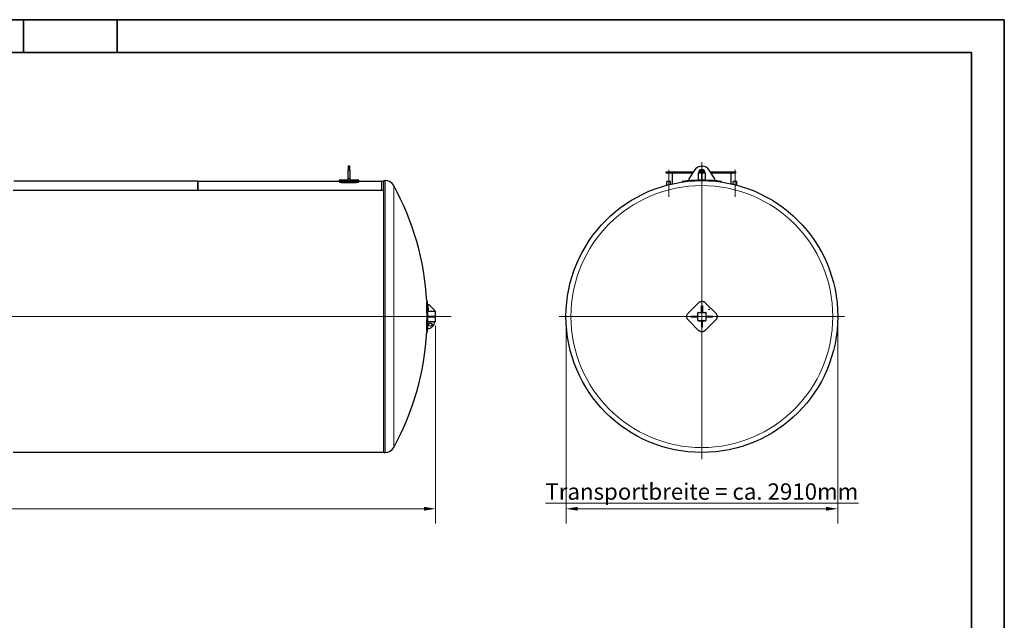
# Model space of a CAD drawing. Units: millimetres. Extents: x 0 to 21000, y 0 to 14850.
# Drawn here: x 10458 to 21000, y 8421 to 14850 of the extents above; entities that cross this region are included whole.
import ezdxf

# ---------------------------------------------------------------- set-up
doc = ezdxf.new("R2010")
doc.units = ezdxf.units.MM
doc.header["$LTSCALE"] = 50
doc.layers.get('0').update_dxf_attribs({"lineweight": 18})
for name, color, linetype, lineweight, true_color in [('Bemaßung (ISO)', 1, 'Continuous', 5, 0xff0000), ('Mittellinie (ISO)', 5, 'Continuous', 5, 0x0000ff), ('Mittelpunktmarkierung (ISO)', 5, 'Continuous', 9, 0x0000ff), ('Tangential', 7, 'Continuous', 9, 0xbfbfbf)]:
    doc.layers.add(name, color=color, linetype=linetype, lineweight=lineweight, true_color=true_color)
for name, color, linetype, lineweight in [('Rahmen (ISO)', 7, 'Continuous', 35), ('Sichtbar (ISO)', 7, 'Continuous', 25), ('Sichtbar schmal (ISO)', 7, 'Continuous', 25)]:
    doc.layers.add(name, color=color, linetype=linetype, lineweight=lineweight)
doc.styles.add('Bemaßung_gerundet', font='tahoma.ttf')
doc.dimstyles.new('Dehoust_gerundet', dxfattribs={"dimscale": 50, "dimtxt": 3.5, "dimasz": 2.5, "dimexe": 3.175, "dimexo": 0.8, "dimgap": 0.8, "dimtad": 1, "dimtoh": 1, "dimdec": 0, "dimlfac": 0.1, "dimrnd": 1e-08, "dimzin": 12, "dimtxsty": 'Bemaßung_gerundet', "dimcen": 0.09, "dimdle": 10, "dimclrd": 1, "dimclre": 1, "dimclrt": 256, "dimadec": 1, "dimazin": 3, "dimtfac": 1, "dimtmove": 0, "dimatfit": 3, "dimfxl": 1, "dimtolj": 1, "dimtzin": 0, "dimlwd": -1, "dimlwe": -1, "dimarcsym": 0})

# ---------------------------------------------------------------- blocks, each defined once
blk = doc.blocks.new('Ränder Dehoust Standardrahmen')
at = {"layer": 'Rahmen (ISO)'}
for p, q in [((420, 297), (0, 297)), ((210, 297), (210, 290)), ((230, 290), (230, 297)), ((413, 297), (420, 297)), ((420, 0), (420, 297)), ((20, 290), (413, 290)), ((413, 290), (413, 7))]:
    blk.add_line(p, q, dxfattribs=at)
blk = doc.blocks.new('*D29')
at = {"layer": 'Bemaßung (ISO)', "color": 1, "transparency": 16777216}
for p, q in [((1933, 11593), (1933, 9457)), ((14911, 11575), (14911, 9457)), ((2058, 9615), (14786, 9615))]:
    blk.add_line(p, q, dxfattribs=at)
for points in [[(2058, 9636), (2058, 9595), (1933, 9615)], [(14786, 9636), (14786, 9595), (14911, 9615)]]:
    blk.add_solid(points, dxfattribs=at)
at = {"layer": 'Defpoints', "color": 0, "transparency": 16777216}
for p in [(1933, 11633), (14911, 11615), (14911, 9615)]:
    blk.add_point(p, dxfattribs=at)
at = {"layer": 'Bemaßung (ISO)', "color": 22, "true_color": 0xc13f00, "transparency": 16777216, "insert": (8422, 9888), "char_height": 175, "attachment_point": 2, "style": 'Bemaßung_gerundet'}
blk.add_mtext('\\A1;\\fTahoma|b0|i0;\\LTransportlänge = ca. 12980mm', dxfattribs=at)
blk = doc.blocks.new('*D33')
at = {"layer": 'Bemaßung (ISO)', "color": 1, "transparency": 16777216}
for p, q in [((16307, 11633), (16307, 9457)), ((19217, 11633), (19217, 9457)), ((16432, 9615), (19092, 9615))]:
    blk.add_line(p, q, dxfattribs=at)
for points in [[(16432, 9636), (16432, 9595), (16307, 9615)], [(19092, 9636), (19092, 9595), (19217, 9615)]]:
    blk.add_solid(points, dxfattribs=at)
at = {"layer": 'Defpoints', "color": 0, "transparency": 16777216}
for p in [(16307, 11673), (19217, 11673), (19217, 9615)]:
    blk.add_point(p, dxfattribs=at)
at = {"layer": 'Bemaßung (ISO)', "color": 22, "true_color": 0xc13f00, "transparency": 16777216, "insert": (17762, 9887), "char_height": 175, "attachment_point": 2, "style": 'Bemaßung_gerundet'}
blk.add_mtext('\\A1;\\fTahoma|b0|i0;\\LTransportbreite = ca. 2910mm', dxfattribs=at)

msp = doc.modelspace()

# ---------------------------------------------------------------- linework, layer by layer
at = {"layer": 'Mittellinie (ISO)', "linetype": 'Continuous'}
for p, q in [((17406.9, 12954.6), (17407.2, 13241.9)), ((18116.9, 12954.6), (18116.6, 13241.9)), ((1836.9, 11672.6), (15079.1, 11672.6))]:
    msp.add_line(p, q, dxfattribs=at)
at = {"layer": 'Mittelpunktmarkierung (ISO)', "linetype": 'Continuous'}
for p, q in [((17761.9, 13326), (17761.9, 10145.6)), ((19289, 11672.6), (16234.8, 11672.6))]:
    msp.add_line(p, q, dxfattribs=at)
at = {"layer": 'Sichtbar (ISO)'}
for p, q in [((13974, 13282.6), (13974, 13239.8)), ((13994, 13282.6), (13974, 13282.6)), ((13974, 13147.6), (13974, 13239.8)), ((13994, 13239.8), (13994, 13282.6)), ((13994, 13239.8), (13994, 13147.6)), ((17376.5, 13216.6), (17376.5, 13212.6)), ((17510.9, 13216.6), (17376.5, 13216.6)), ((17376.5, 13212.6), (17510.9, 13212.6)), ((17401.9, 13222.6), (17671.2, 13222.6)), ((17401.9, 13222.6), (17401.9, 13216.6)), ((17401.9, 13212.6), (17401.9, 13206.6)), ((17660.7, 13206.6), (17401.9, 13206.6)), ((17446.9, 13093.1), (17446.9, 13206.6)), ((17510.9, 13216.6), (17510.9, 13212.6)), ((17574.5, 13216.6), (17510.9, 13216.6)), ((17510.9, 13212.6), (17574.5, 13212.6)), ((17574.5, 13216.6), (17574.5, 13212.6)), ((17682.5, 13239.8), (17621.9, 13147.6)), ((17725.9, 13132.2), (17725.9, 13210.6)), ((17797.9, 13206.6), (17725.9, 13206.6)), ((17728, 13222.6), (17795.8, 13222.6)), ((17751.9, 13282.6), (17751.9, 13282.1)), ((17751.9, 13282.6), (17771.9, 13282.6)), ((17751.9, 13245.2), (17751.9, 13239.8)), ((17751.9, 13222.6), (17751.9, 13239.8)), ((17761.7, 13132.6), (17761.7, 13206.6)), ((17761.7, 13132.6), (17761.7, 13206.6)), ((17762.2, 13132.6), (17762.2, 13206.6)), ((17762.2, 13206.6), (17762.2, 13132.6)), ((17771.9, 13282.1), (17771.9, 13282.6)), ((17771.9, 13239.8), (17771.9, 13245.2)), ((17771.9, 13239.8), (17771.9, 13222.6)), ((17797.9, 13210.6), (17797.9, 13132.2)), ((17901.9, 13147.6), (17841.3, 13239.8)), ((17852.6, 13222.6), (18121.9, 13222.6)), ((18121.9, 13206.6), (17863.1, 13206.6)), ((18076.9, 13093.1), (18076.9, 13206.6)), ((18121.9, 13222.6), (18121.9, 13206.6)), ((12364, 13122.6), (10394, 13122.6)), ((12364, 13122.6), (12364, 13021.3)), ((12364, 13122.6), (13879, 13122.6)), ((12364, 13021.3), (12364, 13122.6)), ((13879, 13132.6), (13879, 13124.3)), ((13974, 13132.6), (13879, 13132.6)), ((13879, 13124.3), (13879, 13114.4)), ((14034, 13117.4), (13934, 13117.4)), ((13934, 13107.5), (14034, 13107.5)), ((13994, 13147.6), (13974, 13147.6)), ((13974, 13125.9), (13974, 13147.6)), ((13994, 13125.9), (13974, 13125.9)), ((13994, 13147.6), (13994, 13125.9)), ((14089, 13132.6), (13994, 13132.6)), ((14089, 13124.3), (14089, 13132.6)), ((14089, 13114.4), (14089, 13124.3)), ((14089, 13122.6), (14334, 13122.6)), ((14334, 13021.3), (14334, 13122.6)), ((14334, 13122.6), (14355, 13122.6)), ((14334, 13021.3), (14334, 13122.6)), ((14355, 10217.6), (14355, 13127.6)), ((14355, 13127.6), (14372.5, 13127.6)), ((17426.8, 13116.9), (17387.3, 13117)), ((17387.3, 13078.6), (17387.3, 13117)), ((17426.8, 13088.5), (17426.8, 13116.9)), ((17551.2, 13117.4), (17551.9, 13112.4)), ((17621.9, 13147.6), (17621.9, 13125.9)), ((17901.9, 13125.9), (17901.9, 13147.6)), ((17971.9, 13112.4), (17972.6, 13117.4)), ((18136.5, 13117), (18097, 13116.9)), ((18097, 13088.5), (18097, 13116.9)), ((18136.5, 13078.6), (18136.5, 13117)), ((12389, 13021.3), (10389, 13021.3)), ((14355, 13021.3), (12363, 13021.3)), ((14816.7, 11835.8), (14824.7, 11835.8)), ((17726.6, 11821.1), (17613.4, 11708)), ((17910.4, 11708), (17797.3, 11821.1)), ((14826.7, 11799.8), (14830.6, 11729.8)), ((14840.6, 11799.8), (14826.7, 11799.8)), ((14829.3, 11677.6), (14829.3, 11729.8)), ((14830.6, 11729.8), (14829.3, 11729.8)), ((14830.6, 11729.8), (14900.6, 11729.8)), ((14900.6, 11739.8), (14840.6, 11799.8)), ((14900.6, 11729.8), (14900.6, 11739.8)), ((14909.3, 11729.8), (14900.6, 11729.8)), ((14909.3, 11615.5), (14909.3, 11729.8)), ((14909.3, 11615.5), (14909.3, 11729.8)), ((14909.3, 11729.8), (14911.3, 11729.8)), ((14911.3, 11615.5), (14911.3, 11729.8)), ((17716.9, 11632.6), (17716.9, 11712.6)), ((17721.9, 11717.6), (17801.9, 11717.6)), ((17766.9, 11787.6), (17756.9, 11787.6)), ((17756.9, 11727.6), (17756.9, 11787.6)), ((17766.9, 11727.6), (17756.9, 11727.6)), ((17756.9, 11717.6), (17756.9, 11727.6)), ((17766.9, 11787.6), (17766.9, 11727.6)), ((17766.9, 11727.6), (17766.9, 11717.6)), ((17806.9, 11632.6), (17806.9, 11712.6)), ((14826.7, 11677.6), (14840.6, 11677.6)), ((14826.7, 11677.6), (14826.7, 11667.6)), ((14840.6, 11667.6), (14826.7, 11667.6)), ((14829.3, 11615.5), (14828.4, 11598.5)), ((14829.3, 11615.5), (14829.3, 11667.6)), ((14899.4, 11615.5), (14829.3, 11615.5)), ((14840.6, 11677.6), (14900.6, 11677.6)), ((14840.6, 11677.6), (14840.6, 11667.6)), ((14900.6, 11667.6), (14840.6, 11667.6)), ((14909.3, 11615.5), (14899.4, 11615.5)), ((14900.6, 11677.6), (14900.6, 11667.6)), ((14909.3, 11615.5), (14911.3, 11615.5)), ((17613.4, 11637.3), (17726.6, 11524.2)), ((17646.9, 11677.6), (17706.9, 11677.6)), ((17646.9, 11677.6), (17646.9, 11667.6)), ((17706.9, 11667.6), (17646.9, 11667.6)), ((17706.9, 11677.6), (17716.9, 11677.6)), ((17706.9, 11677.6), (17706.9, 11667.6)), ((17716.9, 11667.6), (17706.9, 11667.6)), ((17721.9, 11627.6), (17801.9, 11627.6)), ((17756.9, 11627.6), (17756.9, 11557.6)), ((17766.9, 11557.6), (17766.9, 11627.6)), ((17797.3, 11524.2), (17910.4, 11637.3)), ((17806.9, 11677.6), (17816.9, 11677.6)), ((17816.9, 11667.6), (17806.9, 11667.6)), ((17816.9, 11677.6), (17876.9, 11677.6)), ((17816.9, 11667.6), (17816.9, 11677.6)), ((17876.9, 11667.6), (17816.9, 11667.6)), ((17876.9, 11667.6), (17876.9, 11677.6)), ((14816.7, 11509.5), (14824.7, 11509.5)), ((17766.9, 11557.6), (17756.9, 11557.6)), ((12389, 10218.6), (10389, 10218.6)), ((14355, 10218.6), (12363, 10218.6)), ((14355, 10217.6), (14372.5, 10217.6))]:
    msp.add_line(p, q, dxfattribs=at)
for centre, radius in [((17761.9, 11672.6), 1455), ((14854.8, 11587.1), 17.5)]:
    msp.add_circle(centre, radius, dxfattribs=at)
for centre, radius, start, end in [((17761.9, 13187.6), 95, 33.32707, 146.67293), ((17761.9, 13210.6), 36, 0, 180), ((14372.5, 13025.6), 102, 28.7495, 90), ((11906.3, 11672.6), 2915, 3.20822, 28.7495), ((17761.9, 11672.6), 1460, 83.87528, 96.12472), ((11906.3, 11672.6), 2923, 0.09801, 3.19943), ((17721.9, 11712.6), 5, 90, 180), ((17801.9, 11712.6), 5, 0, 90), ((14829.3, 11615.6), 70.1, 267.73239, 359.94967), ((11906.3, 11672.6), 2923, 358.54892, 359.90199), ((17721.9, 11632.6), 5, 180, 270), ((17801.9, 11632.6), 5, 270, 0), ((11906.3, 11672.6), 2915, 331.2505, 356.79178), ((11906.3, 11672.6), 2923, 356.80057, 357.50793), ((14372.5, 10319.6), 102, 270, 331.2505)]:
    msp.add_arc(centre, radius, start, end, dxfattribs=at)
for centre, major_axis, start_param, end_param in [((11906.3, 11764.6), (2912.1, 0), 6.2557103, 6.3106604), ((11906.3, 11764.6), (2920.1, 0), 6.2557856, 6.310585), ((11906.3, 11580.7), (2912.1, 0), 6.2557103, 6.3106604), ((11906.3, 11580.7), (2920.1, 0), 6.2557856, 6.310585)]:
    msp.add_ellipse(centre, major_axis=major_axis, ratio=0.7071068, start_param=start_param, end_param=end_param, dxfattribs=at)
for points, knots in [([(13934, 13117.4), (13925.1, 13117.4), (13916.1, 13117.7), (13908.2, 13118.3), (13900.3, 13118.9), (13893.4, 13119.7), (13888.4, 13120.7), (13883.4, 13121.6), (13880.3, 13122.7), (13879.3, 13123.7), (13879.1, 13123.9), (13879, 13124.1), (13879, 13124.3)], [-0.7853982, -0.7853982, -0.7853982, -0.7853982, -0.2963308, -0.2963308, -0.2963308, 0.1921959, 0.1921959, 0.1921959, 0.6804871, 0.6804871, 0.6804871, 0.7853982, 0.7853982, 0.7853982, 0.7853982]), ([(13879, 13114.4), (13879, 13113.4), (13881.3, 13112.4), (13885.5, 13111.4), (13889.7, 13110.4), (13895.9, 13109.5), (13903.3, 13108.8), (13910.8, 13108.1), (13919.4, 13107.6), (13928.4, 13107.5), (13930.2, 13107.5), (13932.1, 13107.5), (13934, 13107.5)], [-0.7853982, -0.7853982, -0.7853982, -0.7853982, -0.2959942, -0.2959942, -0.2959942, 0.1929468, 0.1929468, 0.1929468, 0.6817907, 0.6817907, 0.6817907, 0.7853982, 0.7853982, 0.7853982, 0.7853982]), ([(14089, 13124.3), (14089, 13123.4), (14086.8, 13122.3), (14082.6, 13121.3), (14078.4, 13120.3), (14072.2, 13119.4), (14064.8, 13118.7), (14057.4, 13118), (14048.7, 13117.5), (14039.8, 13117.4), (14037.9, 13117.4), (14036, 13117.4), (14034, 13117.4)], [-0.7853982, -0.7853982, -0.7853982, -0.7853982, -0.2961276, -0.2961276, -0.2961276, 0.1924117, 0.1924117, 0.1924117, 0.6804892, 0.6804892, 0.6804892, 0.7853982, 0.7853982, 0.7853982, 0.7853982]), ([(14034, 13107.5), (14043, 13107.5), (14052, 13107.8), (14059.9, 13108.4), (14067.8, 13109), (14074.7, 13109.8), (14079.7, 13110.8), (14084.7, 13111.7), (14087.8, 13112.8), (14088.7, 13113.8), (14088.9, 13114), (14089, 13114.2), (14089, 13114.4)], [-0.7853982, -0.7853982, -0.7853982, -0.7853982, -0.2956114, -0.2956114, -0.2956114, 0.1933586, 0.1933586, 0.1933586, 0.6817294, 0.6817294, 0.6817294, 0.7853982, 0.7853982, 0.7853982, 0.7853982]), ([(17606.1, 13124.3), (17597.2, 13123.4), (17588.2, 13122.3), (17580.3, 13121.3), (17572.4, 13120.3), (17565.5, 13119.4), (17560.6, 13118.7), (17555.6, 13118), (17552.4, 13117.5), (17551.5, 13117.4), (17551.3, 13117.4), (17551.2, 13117.4), (17551.2, 13117.4)], [-0.7853982, -0.7853982, -0.7853982, -0.7853982, -0.2961276, -0.2961276, -0.2961276, 0.1924117, 0.1924117, 0.1924117, 0.6804892, 0.6804892, 0.6804892, 0.7853982, 0.7853982, 0.7853982, 0.7853982]), ([(17972.6, 13117.4), (17972.6, 13117.4), (17970.4, 13117.7), (17966.2, 13118.3), (17962, 13118.9), (17955.8, 13119.7), (17948.4, 13120.7), (17941, 13121.6), (17932.4, 13122.7), (17923.4, 13123.7), (17921.5, 13123.9), (17919.6, 13124.1), (17917.7, 13124.3)], [-0.7853982, -0.7853982, -0.7853982, -0.7853982, -0.2963308, -0.2963308, -0.2963308, 0.1921959, 0.1921959, 0.1921959, 0.6804871, 0.6804871, 0.6804871, 0.7853982, 0.7853982, 0.7853982, 0.7853982]), ([(14816.7, 11835.8), (14816.7, 11835.8), (14816.7, 11835.5), (14816.8, 11834.2), (14816.8, 11833.3), (14816.9, 11830.7), (14817, 11829.1), (14817.1, 11825.4), (14817.2, 11823.4), (14817.3, 11821.1)], [11.30569, 11.30569, 11.30569, 11.30569, 12.2475555, 12.2475555, 13.1894211, 13.1894211, 14.1312866, 14.1312866, 15.0731522, 15.0731522, 15.0731522, 15.0731522]), ([(14825.3, 11821.1), (14825.2, 11823.4), (14825.1, 11825.4), (14825, 11829.1), (14824.9, 11830.7), (14824.8, 11833.3), (14824.8, 11834.2), (14824.8, 11835.5), (14824.7, 11835.8), (14824.7, 11835.8)], [15.0731185, 15.0731185, 15.0731185, 15.0731185, 16.0149833, 16.0149833, 16.956848, 16.956848, 17.8987128, 17.8987128, 18.8405775, 18.8405775, 18.8405775, 18.8405775]), ([(17726.6, 11821.1), (17728.8, 11823.4), (17731.3, 11825.4), (17736.7, 11829.1), (17739.7, 11830.7), (17745.9, 11833.3), (17749.1, 11834.2), (17755.5, 11835.5), (17758.8, 11835.8), (17765, 11835.8), (17768.3, 11835.5), (17774.8, 11834.2), (17778, 11833.3), (17784.1, 11830.7), (17787.1, 11829.1), (17792.5, 11825.4), (17795, 11823.4), (17797.3, 11821.1)], [15.0731185, 15.0731185, 15.0731185, 15.0731185, 16.0149833, 16.0149833, 16.956848, 16.956848, 17.8987128, 17.8987128, 18.8405775, 18.8405775, 19.7824422, 19.7824422, 20.724307, 20.724307, 21.6661717, 21.6661717, 22.6080365, 22.6080365, 22.6080365, 22.6080365]), ([(14817.3, 11708), (14817.2, 11705.8), (14817.1, 11703.3), (14817, 11697.8), (14816.9, 11694.9), (14816.8, 11688.7), (14816.8, 11685.5), (14816.7, 11679), (14816.7, 11675.8), (14816.7, 11669.5), (14816.7, 11666.3), (14816.8, 11659.8), (14816.8, 11656.6), (14816.9, 11650.4), (14817, 11647.5), (14817.1, 11642), (14817.2, 11639.5), (14817.3, 11637.3)], [7.5382277, 7.5382277, 7.5382277, 7.5382277, 8.4800933, 8.4800933, 9.4219589, 9.4219589, 10.3638244, 10.3638244, 11.30569, 11.30569, 12.2475555, 12.2475555, 13.1894211, 13.1894211, 14.1312866, 14.1312866, 15.0731522, 15.0731522, 15.0731522, 15.0731522]), ([(14825.3, 11637.3), (14825.2, 11639.5), (14825.1, 11642), (14825, 11647.5), (14824.9, 11650.4), (14824.8, 11656.6), (14824.8, 11659.8), (14824.8, 11666.3), (14824.7, 11669.5), (14824.7, 11675.8), (14824.8, 11679), (14824.8, 11685.5), (14824.8, 11688.7), (14824.9, 11694.9), (14825, 11697.8), (14825.1, 11703.3), (14825.2, 11705.8), (14825.3, 11708)], [15.0731185, 15.0731185, 15.0731185, 15.0731185, 16.0149833, 16.0149833, 16.956848, 16.956848, 17.8987128, 17.8987128, 18.8405775, 18.8405775, 19.7824422, 19.7824422, 20.724307, 20.724307, 21.6661717, 21.6661717, 22.6080365, 22.6080365, 22.6080365, 22.6080365]), ([(17613.4, 11637.3), (17611.2, 11639.5), (17609.1, 11642), (17605.4, 11647.5), (17603.9, 11650.4), (17601.3, 11656.6), (17600.3, 11659.8), (17599.1, 11666.3), (17598.8, 11669.5), (17598.8, 11675.8), (17599.1, 11679), (17600.3, 11685.5), (17601.3, 11688.7), (17603.9, 11694.9), (17605.4, 11697.8), (17609.1, 11703.3), (17611.2, 11705.8), (17613.4, 11708)], [15.0731185, 15.0731185, 15.0731185, 15.0731185, 16.0149833, 16.0149833, 16.956848, 16.956848, 17.8987128, 17.8987128, 18.8405775, 18.8405775, 19.7824422, 19.7824422, 20.724307, 20.724307, 21.6661717, 21.6661717, 22.6080365, 22.6080365, 22.6080365, 22.6080365]), ([(17842.2, 11750.4), (17842.2, 11750.7), (17842.1, 11751.1), (17841.9, 11751.7), (17841.7, 11752), (17841.2, 11752.4), (17841, 11752.6), (17840.3, 11752.9), (17840, 11752.9), (17839.4, 11752.9), (17839, 11752.9), (17838.4, 11752.6), (17838.1, 11752.4), (17837.7, 11752), (17837.5, 11751.7), (17837.3, 11751.1), (17837.2, 11750.7), (17837.2, 11750.1), (17837.3, 11749.8), (17837.5, 11749.2), (17837.7, 11748.9), (17838.1, 11748.4), (17838.4, 11748.2), (17839, 11748), (17839.4, 11747.9), (17840, 11747.9), (17840.3, 11748), (17841, 11748.2), (17841.2, 11748.4), (17841.7, 11748.9), (17841.9, 11749.2), (17842.1, 11749.8), (17842.2, 11750.1), (17842.2, 11750.4)], [0, 0, 0, 0, 0.0941856, 0.0941856, 0.1883713, 0.1883713, 0.2825569, 0.2825569, 0.3767426, 0.3767426, 0.470967, 0.470967, 0.5651915, 0.5651915, 0.659416, 0.659416, 0.7536404, 0.7536404, 0.8478261, 0.8478261, 0.9420117, 0.9420117, 1.0361974, 1.0361974, 1.130383, 1.130383, 1.2246075, 1.2246075, 1.3188319, 1.3188319, 1.4130564, 1.4130564, 1.5072809, 1.5072809, 1.5072809, 1.5072809]), ([(17910.4, 11708), (17912.6, 11705.8), (17914.7, 11703.3), (17918.4, 11697.8), (17920, 11694.9), (17922.5, 11688.7), (17923.5, 11685.5), (17924.7, 11679), (17925, 11675.8), (17925, 11669.5), (17924.7, 11666.3), (17923.5, 11659.8), (17922.5, 11656.6), (17920, 11650.4), (17918.4, 11647.5), (17914.7, 11642), (17912.6, 11639.5), (17910.4, 11637.3)], [15.0731185, 15.0731185, 15.0731185, 15.0731185, 16.0149833, 16.0149833, 16.956848, 16.956848, 17.8987128, 17.8987128, 18.8405775, 18.8405775, 19.7824422, 19.7824422, 20.724307, 20.724307, 21.6661717, 21.6661717, 22.6080365, 22.6080365, 22.6080365, 22.6080365]), ([(14827.2, 11594.9), (14827.2, 11594.6), (14827.1, 11594.2), (14827.1, 11593.6), (14827.1, 11593.3), (14827.1, 11592.9), (14827.1, 11592.7), (14827.1, 11592.4), (14827.2, 11592.4), (14827.2, 11592.4), (14827.2, 11592.4), (14827.2, 11592.7), (14827.2, 11592.9), (14827.2, 11593.3), (14827.2, 11593.6), (14827.3, 11594.2), (14827.3, 11594.6), (14827.3, 11595.2), (14827.3, 11595.5), (14827.3, 11596.1), (14827.3, 11596.4), (14827.3, 11596.9), (14827.3, 11597), (14827.3, 11597.3), (14827.3, 11597.4), (14827.3, 11597.4), (14827.3, 11597.3), (14827.2, 11597), (14827.2, 11596.9), (14827.2, 11596.4), (14827.2, 11596.1), (14827.2, 11595.5), (14827.2, 11595.2), (14827.2, 11594.9)], [0, 0, 0, 0, 0.0941856, 0.0941856, 0.1883713, 0.1883713, 0.2825569, 0.2825569, 0.3767426, 0.3767426, 0.470967, 0.470967, 0.5651915, 0.5651915, 0.659416, 0.659416, 0.7536404, 0.7536404, 0.8478261, 0.8478261, 0.9420117, 0.9420117, 1.0361974, 1.0361974, 1.130383, 1.130383, 1.2246075, 1.2246075, 1.3188319, 1.3188319, 1.4130564, 1.4130564, 1.5072809, 1.5072809, 1.5072809, 1.5072809]), ([(14817.3, 11524.2), (14817.2, 11521.9), (14817.1, 11519.9), (14817, 11516.2), (14816.9, 11514.6), (14816.8, 11512), (14816.8, 11511.1), (14816.7, 11509.8), (14816.7, 11509.5), (14816.7, 11509.5)], [7.5382277, 7.5382277, 7.5382277, 7.5382277, 8.4800933, 8.4800933, 9.4219589, 9.4219589, 10.3638244, 10.3638244, 11.30569, 11.30569, 11.30569, 11.30569]), ([(14824.7, 11509.5), (14824.7, 11509.5), (14824.8, 11509.8), (14824.8, 11511.1), (14824.8, 11512), (14824.9, 11514.6), (14825, 11516.2), (14825.1, 11519.9), (14825.2, 11521.9), (14825.3, 11524.2)], [18.8405775, 18.8405775, 18.8405775, 18.8405775, 19.7824422, 19.7824422, 20.724307, 20.724307, 21.6661717, 21.6661717, 22.6080365, 22.6080365, 22.6080365, 22.6080365]), ([(17797.3, 11524.2), (17795, 11521.9), (17792.5, 11519.9), (17787.1, 11516.2), (17784.1, 11514.6), (17778, 11512), (17774.8, 11511.1), (17768.3, 11509.8), (17765, 11509.5), (17758.8, 11509.5), (17755.5, 11509.8), (17749.1, 11511.1), (17745.9, 11512), (17739.7, 11514.6), (17736.7, 11516.2), (17731.3, 11519.9), (17728.8, 11521.9), (17726.6, 11524.2)], [15.0731185, 15.0731185, 15.0731185, 15.0731185, 16.0149833, 16.0149833, 16.956848, 16.956848, 17.8987128, 17.8987128, 18.8405775, 18.8405775, 19.7824422, 19.7824422, 20.724307, 20.724307, 21.6661717, 21.6661717, 22.6080365, 22.6080365, 22.6080365, 22.6080365])]:
    msp.add_open_spline(points, degree=3, knots=knots, dxfattribs=at)
at = {"layer": 'Sichtbar schmal (ISO)'}
msp.add_arc((11906.3, 11672.6), 2923, 357.50793, 358.54614, dxfattribs=at)
at = {"layer": 'Tangential'}
for p, q in [((13994, 13239.8), (13974, 13239.8)), ((17751.9, 13239.8), (17771.9, 13239.8)), ((13934, 13107.5), (13934, 13117.4)), ((14034, 13117.4), (14034, 13107.5)), ((14372.5, 10217.6), (14372.5, 13127.6)), ((14462, 10270.6), (14462, 13074.7)), ((17606.7, 13119.3), (17606.1, 13124.3)), ((17917.7, 13124.3), (17917.1, 13119.3)), ((14817.3, 11821.1), (14825.3, 11821.1)), ((14817.3, 11708), (14825.3, 11708)), ((17716.9, 11712.6), (17719.4, 11712.6)), ((17719.4, 11632.6), (17719.4, 11712.6)), ((17721.9, 11717.6), (17721.9, 11715.1)), ((17721.9, 11715.1), (17801.9, 11715.1)), ((17801.9, 11717.6), (17801.9, 11715.1)), ((17806.9, 11712.6), (17804.4, 11712.6)), ((17804.4, 11632.6), (17804.4, 11712.6)), ((14817.3, 11637.3), (14825.3, 11637.3)), ((17716.9, 11632.6), (17719.4, 11632.6)), ((17721.9, 11627.6), (17721.9, 11630.1)), ((17721.9, 11630.1), (17801.9, 11630.1)), ((17801.9, 11627.6), (17801.9, 11630.1)), ((17806.9, 11632.6), (17804.4, 11632.6)), ((14817.3, 11524.2), (14825.3, 11524.2))]:
    msp.add_line(p, q, dxfattribs=at)
msp.add_circle((17761.9, 11672.6), 1402.1, dxfattribs=at)
for centre, start, end in [((17721.9, 11712.6), 90, 180), ((17801.9, 11712.6), 0, 90), ((17721.9, 11632.6), 180, 270), ((17801.9, 11632.6), 270, 0)]:
    msp.add_arc(centre, 2.5, start, end, dxfattribs=at)

# ---------------------------------------------------------------- block references
at = {"xscale": 50, "yscale": 50, "zscale": 50}
msp.add_blockref('Ränder Dehoust Standardrahmen', (0, 0), dxfattribs=at)

# ---------------------------------------------------------------- dimensions: what is measured, and where the dimension line sits
at = {"layer": 'Bemaßung (ISO)', "color": 1, "true_color": 0xff0000}
for base, p1, p2, text, picture, middle in [((14911.3, 9615.5), (1933.5, 11632.6), (14911.3, 11615.5), '\\fTahoma|b0|i0;\\LTransportlänge = ca. <>0mm', '*D29', (8422.4, 9615.5)), ((19216.9, 9615.5), (16306.9, 11672.6), (19216.9, 11672.6), '\\fTahoma|b0|i0;\\LTransportbreite = ca. <>0mm', '*D33', (17761.9, 9615.5))]:
    dim = msp.add_linear_dim(base=base, p1=p1, p2=p2, angle=180, text=text, dimstyle='Dehoust_gerundet', override={"dimgap": 0.8, "dimtoh": 0, "dimdec": 0, "dimlfac": 0.1, "dimtol": 0, "dimlim": 0, "dimtp": 0, "dimtm": 0, "dimtdec": 2, "dimtofl": 0, "dimatfit": 1}, dxfattribs=at)
    dim.commit()
    dim.dimension.update_dxf_attribs({"geometry": picture, "text_midpoint": middle, "dimtype": 160})

doc.saveas('drawing.dxf')
